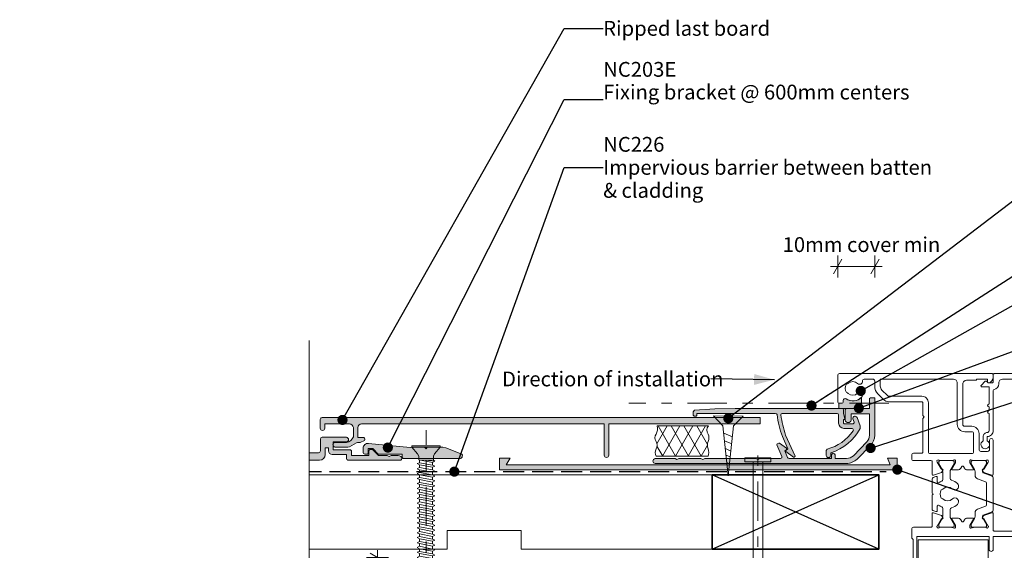
# Model space of a CAD drawing. Units: millimetres. Extents: x -217 to 203, y -139 to 139.
# Drawn here: x -217 to 49, y -4 to 139 of the extents above; entities that cross this region are included whole.
import ezdxf

# ---------------------------------------------------------------- set-up
doc = ezdxf.new("R2010")
doc.units = ezdxf.units.MM
doc.header["$MEASUREMENT"] = 0
for name, pattern in [('Double Dashed', [21.872221, 10.583333, -4.233333, 2.822222, -4.233333]), ('Hidden Line', [7.824444, 5.644444, -2.18]), ('Wipeout_Contour', [1000, 0, -1000])]:
    doc.linetypes.add(name, pattern=pattern)
for name, color, linetype, lineweight in [('0_Pen_No__1', 7, 'Continuous', 18), ('0_Pen_No__181', 7, 'Continuous', 5), ('0_Pen_No__182', 7, 'Continuous', 13), ('0_Pen_No__183', 7, 'Continuous', 18), ('0_Pen_No__185', 7, 'Continuous', 35), ('0_Pen_No__201', 1, 'Continuous', 25), ('0_Pen_No__86', 7, 'Continuous', 25)]:
    doc.layers.add(name, color=color, linetype=linetype, lineweight=lineweight)
for name, color, linetype, lineweight, true_color in [('0_Pen_No__193', 7, 'Continuous', 13, 0xb9b9b9), ('0_Pen_No__195', 7, 'Continuous', 13, 0x8b8b8b), ('0_Pen_No__197', 7, 'Continuous', 13, 0x5c5c5c), ('0_Pen_No__215', 7, 'Continuous', 25, 0x8b8b8b), ('0_Pen_No__235', 7, 'Continuous', 18, 0xffda06), ('New_0_Pen_No__195', 7, 'Continuous', 13, 0x8b8b8b)]:
    doc.layers.add(name, color=color, linetype=linetype, lineweight=lineweight, true_color=true_color)
doc.styles.add('GENERATED_STYLE_1', font='txt')
doc.styles.add('GENERATED_STYLE_2', font='txt')
doc.styles.add('GENERATED_STYLE_3', font='txt')
doc.dimstyles.new('GENERATED_STYLE__1', dxfattribs={"dimtxt": 4, "dimasz": 3.04, "dimexe": 0.18, "dimexo": 0.0625, "dimgap": 0, "dimtad": 1, "dimdec": 0, "dimzin": 0, "dimdsep": 46, "dimtxsty": 'GENERATED_STYLE_1', "dimblk": 'ARROWHEAD_2', "dimblk1": 'ARROWHEAD_2', "dimblk2": 'ARROWHEAD_2', "dimcen": 0.09, "dimse1": 1, "dimse2": 1, "dimclrd": 7, "dimclre": 7, "dimclrt": 7, "dimadec": 0, "dimazin": 0, "dimtfac": 1, "dimtdec": 4, "dimtmove": 0, "dimatfit": 3, "dimfxl": 0, "dimtolj": 1, "dimtzin": 0, "dimarcsym": 0})
doc.dimstyles.new('GENERATED_STYLE__2', dxfattribs={"dimtxt": 4, "dimasz": 3.04, "dimexe": 0.18, "dimexo": 0.0625, "dimgap": 0, "dimtad": 1, "dimtih": 1, "dimtoh": 1, "dimdec": 0, "dimzin": 0, "dimdsep": 46, "dimtxsty": 'GENERATED_STYLE_1', "dimblk": 'ARROWHEAD_2', "dimblk1": 'ARROWHEAD_2', "dimblk2": 'ARROWHEAD_2', "dimcen": 0.09, "dimse1": 1, "dimse2": 1, "dimclrd": 7, "dimclre": 7, "dimclrt": 7, "dimadec": 0, "dimazin": 0, "dimtfac": 1, "dimtdec": 4, "dimtmove": 2, "dimatfit": 3, "dimfxl": 0, "dimtolj": 1, "dimtzin": 0, "dimarcsym": 0})
doc.dimstyles.new('GENERATED_STYLE__3', dxfattribs={"dimtxt": 0.18, "dimasz": 5.472, "dimexe": 0.18, "dimexo": 0.0625, "dimgap": 0, "dimtad": 0, "dimtih": 1, "dimtoh": 1, "dimdec": 4, "dimzin": 0, "dimdsep": 46, "dimcen": 0.09, "dimadec": 0, "dimazin": 0, "dimtfac": 1, "dimtdec": 4, "dimtmove": 0, "dimatfit": 3, "dimldrblk": 'ARROWHEAD_11', "dimfxl": 0, "dimtolj": 1, "dimtzin": 0, "dimarcsym": 0})
doc.dimstyles.new('GENERATED_STYLE__4', dxfattribs={"dimtxt": 0.18, "dimasz": 5.472, "dimexe": 0.18, "dimexo": 0.0625, "dimgap": 0, "dimtad": 0, "dimtih": 1, "dimtoh": 1, "dimdec": 4, "dimzin": 0, "dimdsep": 46, "dimcen": 0.09, "dimadec": 0, "dimazin": 0, "dimtfac": 1, "dimtdec": 4, "dimtmove": 0, "dimatfit": 3, "dimldrblk": 'ARROWHEAD_5', "dimfxl": 0, "dimtolj": 1, "dimtzin": 0, "dimarcsym": 0})

# ---------------------------------------------------------------- blocks, each defined once
blk = doc.blocks.new('CSK[1]', base_point=(-111.02, -41.64))
at = {"layer": '0_Pen_No__181', "color": 7, "linetype": 'Double Dashed', "lineweight": 5}
blk.add_line((-107.21, -41.64), (-107.21, 27.94), dxfattribs=at)
at = {"layer": '0_Pen_No__195', "color": 252, "linetype": 'Continuous', "lineweight": 13, "true_color": 0x8b8b8b}
for p, q in [((-111.02, 23.38), (-111.02, 23.71)), ((-111.02, 23.71), (-103.4, 23.71)), ((-109.5, 21.6), (-111.02, 23.38)), ((-103.4, 23.38), (-110.94, 23.38)), ((-109.16, 20.95), (-109.5, 21.6)), ((-105.18, 20.95), (-104.93, 21.6)), ((-103.4, 23.38), (-104.93, 21.6)), ((-103.4, 23.71), (-103.4, 23.38)), ((-108.99, 19.17), (-109.58, 18.93)), ((-109.58, 18.93), (-108.99, 18.61)), ((-109.16, 19.98), (-109.16, 20.95)), ((-105.18, 19.9), (-109.16, 19.98)), ((-109.16, 19.98), (-105.44, 19.25)), ((-108.99, 19.17), (-108.99, 19.9)), ((-105.44, 18.53), (-108.99, 19.17)), ((-104.84, 19.58), (-107.38, 19.9)), ((-104.84, 19.58), (-105.44, 19.25)), ((-105.44, 19.25), (-105.44, 18.53)), ((-105.18, 20.95), (-105.18, 19.9)), ((-105.18, 19.9), (-104.84, 19.58)), ((-109.58, 17.56), (-108.99, 17.88)), ((-108.99, 17.23), (-109.58, 17.56)), ((-108.99, 16.5), (-109.58, 16.26)), ((-109.58, 16.26), (-108.99, 15.94)), ((-108.99, 18.61), (-105.44, 17.96)), ((-108.99, 17.88), (-108.99, 18.61)), ((-105.44, 17.23), (-108.99, 17.88)), ((-108.99, 17.23), (-105.44, 16.58)), ((-108.99, 16.5), (-108.99, 17.23)), ((-105.44, 15.86), (-108.99, 16.5)), ((-105.44, 18.53), (-104.84, 18.2)), ((-104.84, 18.2), (-105.44, 17.96)), ((-105.44, 17.96), (-105.44, 17.23)), ((-104.84, 16.91), (-105.44, 17.23)), ((-105.44, 16.58), (-104.84, 16.91)), ((-105.44, 15.86), (-105.44, 16.58)), ((-108.99, 15.21), (-109.58, 14.89)), ((-109.58, 14.89), (-108.99, 14.64)), ((-108.99, 13.83), (-109.58, 13.59)), ((-109.58, 13.59), (-108.99, 13.27)), ((-108.99, 15.94), (-105.44, 15.29)), ((-108.99, 15.21), (-108.99, 15.94)), ((-105.44, 14.56), (-108.99, 15.21)), ((-108.99, 14.64), (-105.44, 13.91)), ((-108.99, 13.83), (-108.99, 14.64)), ((-105.44, 13.19), (-108.99, 13.83)), ((-105.44, 15.86), (-104.84, 15.53)), ((-104.84, 15.53), (-105.44, 15.29)), ((-105.44, 14.56), (-105.44, 15.29)), ((-104.84, 14.24), (-105.44, 14.56)), ((-104.84, 14.24), (-105.44, 13.91)), ((-105.44, 13.91), (-105.44, 13.19)), ((-109.58, 12.22), (-108.99, 12.54)), ((-108.99, 11.97), (-109.58, 12.22)), ((-109.58, 10.92), (-108.99, 11.24)), ((-108.99, 10.6), (-109.58, 10.92)), ((-108.99, 13.27), (-105.44, 12.62)), ((-108.99, 12.54), (-108.99, 13.27)), ((-105.44, 11.89), (-108.99, 12.54)), ((-108.99, 11.97), (-105.44, 11.24)), ((-108.99, 11.24), (-108.99, 11.97)), ((-105.44, 10.52), (-108.99, 11.24)), ((-105.44, 13.19), (-104.84, 12.94)), ((-104.84, 12.94), (-105.44, 12.62)), ((-105.44, 11.89), (-105.44, 12.62)), ((-104.84, 11.57), (-105.44, 11.89)), ((-105.44, 11.24), (-104.84, 11.57)), ((-105.44, 10.52), (-105.44, 11.24)), ((-108.99, 9.87), (-109.58, 9.55)), ((-109.58, 9.55), (-108.99, 9.3)), ((-108.99, 8.57), (-109.58, 8.25)), ((-109.58, 8.25), (-108.99, 7.93)), ((-108.99, 10.6), (-105.44, 9.95)), ((-108.99, 9.87), (-108.99, 10.6)), ((-105.44, 9.22), (-108.99, 9.87)), ((-108.99, 9.3), (-105.44, 8.66)), ((-108.99, 9.3), (-108.99, 8.57)), ((-105.44, 7.85), (-108.99, 8.57)), ((-104.84, 10.27), (-105.44, 10.52)), ((-105.44, 9.95), (-104.84, 10.27)), ((-105.44, 9.22), (-105.44, 9.95)), ((-105.44, 9.22), (-104.84, 8.9)), ((-104.84, 8.9), (-105.44, 8.66)), ((-105.44, 7.85), (-105.44, 8.66)), ((-109.58, 6.96), (-108.99, 7.2)), ((-109.58, 6.96), (-108.99, 6.63)), ((-109.58, 5.58), (-108.99, 5.9)), ((-109.58, 5.58), (-108.99, 5.26)), ((-108.99, 7.93), (-105.44, 7.28)), ((-108.99, 7.2), (-108.99, 7.93)), ((-105.44, 6.55), (-108.99, 7.2)), ((-108.99, 6.63), (-105.44, 5.99)), ((-108.99, 5.9), (-108.99, 6.63)), ((-105.44, 5.26), (-108.99, 5.9)), ((-104.84, 7.6), (-105.44, 7.85)), ((-105.44, 7.28), (-104.84, 7.6)), ((-105.44, 6.55), (-105.44, 7.28)), ((-105.44, 6.55), (-104.84, 6.23)), ((-104.84, 6.23), (-105.44, 5.99)), ((-105.44, 5.99), (-105.44, 5.26)), ((-108.99, 4.53), (-109.58, 4.29)), ((-108.99, 3.96), (-109.58, 4.29)), ((-108.99, 3.23), (-109.58, 2.91)), ((-109.58, 2.91), (-108.99, 2.67)), ((-108.99, 5.26), (-105.44, 4.61)), ((-108.99, 5.26), (-108.99, 4.53)), ((-105.44, 3.88), (-108.99, 4.53)), ((-108.99, 3.96), (-105.44, 3.31)), ((-108.99, 3.23), (-108.99, 3.96)), ((-105.44, 2.59), (-108.99, 3.23)), ((-108.99, 2.67), (-105.44, 1.94)), ((-108.99, 1.86), (-108.99, 2.67)), ((-105.44, 5.26), (-104.84, 4.93)), ((-104.84, 4.93), (-105.44, 4.61)), ((-105.44, 4.61), (-105.44, 3.88)), ((-104.84, 3.56), (-105.44, 3.88)), ((-105.44, 3.31), (-104.84, 3.56)), ((-105.44, 2.59), (-105.44, 3.31)), ((-109.58, 1.62), (-108.99, 1.86)), ((-109.58, 1.62), (-108.99, 1.29)), ((-108.99, 0.56), (-109.58, 0.24)), ((-109.58, 0.24), (-108.99, 0)), ((-105.44, 1.21), (-108.99, 1.86)), ((-108.99, 1.29), (-105.44, 0.64)), ((-108.99, 1.29), (-108.99, 0.56)), ((-105.44, -0.08), (-108.99, 0.56)), ((-104.84, 2.26), (-105.44, 2.59)), ((-105.44, 1.94), (-104.84, 2.26)), ((-105.44, 1.21), (-105.44, 1.94)), ((-104.84, 0.97), (-105.44, 1.21)), ((-105.44, 0.64), (-104.84, 0.97)), ((-105.44, -0.08), (-105.44, 0.64)), ((-108.99, -0.73), (-109.58, -1.05)), ((-109.58, -1.05), (-108.99, -1.38)), ((-108.99, -2.11), (-109.58, -2.43)), ((-109.58, -2.43), (-108.99, -2.67)), ((-108.99, 0), (-105.44, -0.73)), ((-108.99, -0.73), (-108.99, 0)), ((-105.44, -1.46), (-108.99, -0.73)), ((-108.99, -1.38), (-105.44, -2.03)), ((-108.99, -1.38), (-108.99, -2.11)), ((-105.44, -2.75), (-108.99, -2.11)), ((-104.84, -0.41), (-105.44, -0.08)), ((-104.84, -0.41), (-105.44, -0.73)), ((-105.44, -0.73), (-105.44, -1.46)), ((-105.44, -1.46), (-104.84, -1.7)), ((-104.84, -1.7), (-105.44, -2.03)), ((-105.44, -2.75), (-105.44, -2.03)), ((-109.58, -3.72), (-108.99, -3.4)), ((-108.99, -4.05), (-109.58, -3.72)), ((-108.99, -4.78), (-109.58, -5.02)), ((-109.58, -5.02), (-108.99, -5.34)), ((-108.99, -2.67), (-105.44, -3.32)), ((-108.99, -3.4), (-108.99, -2.67)), ((-105.44, -4.13), (-108.99, -3.4)), ((-108.99, -4.05), (-105.44, -4.7)), ((-108.99, -4.05), (-108.99, -4.78)), ((-105.44, -5.42), (-108.99, -4.78)), ((-105.44, -2.75), (-104.84, -3.08)), ((-104.84, -3.08), (-105.44, -3.32)), ((-105.44, -4.13), (-105.44, -3.32)), ((-105.44, -4.13), (-104.84, -4.37)), ((-104.84, -4.37), (-105.44, -4.7)), ((-105.44, -5.42), (-105.44, -4.7)), ((-108.99, -6.07), (-109.58, -6.39)), ((-108.99, -6.72), (-109.58, -6.39)), ((-108.99, -7.45), (-109.58, -7.69)), ((-109.58, -7.69), (-108.99, -8.01)), ((-108.99, -5.34), (-105.44, -5.99)), ((-108.99, -5.34), (-108.99, -6.07)), ((-105.44, -6.72), (-108.99, -6.07)), ((-108.99, -6.72), (-105.44, -7.37)), ((-108.99, -7.45), (-108.99, -6.72)), ((-105.44, -8.09), (-108.99, -7.45)), ((-104.84, -5.75), (-105.44, -5.42)), ((-105.44, -5.99), (-104.84, -5.75)), ((-105.44, -6.72), (-105.44, -5.99)), ((-104.84, -7.04), (-105.44, -6.72)), ((-105.44, -7.37), (-104.84, -7.04)), ((-105.44, -8.09), (-105.44, -7.37)), ((-108.99, -8.74), (-109.58, -9.06)), ((-109.58, -9.06), (-108.99, -9.31)), ((-109.58, -10.36), (-108.99, -10.12)), ((-108.99, -10.68), (-109.58, -10.36)), ((-108.99, -8.01), (-105.44, -8.66)), ((-108.99, -8.01), (-108.99, -8.74)), ((-105.44, -9.39), (-108.99, -8.74)), ((-108.99, -9.31), (-105.44, -10.04)), ((-108.99, -10.12), (-108.99, -9.31)), ((-105.44, -10.76), (-108.99, -10.12)), ((-104.84, -8.42), (-105.44, -8.09)), ((-105.44, -8.66), (-104.84, -8.42)), ((-105.44, -9.39), (-105.44, -8.66)), ((-105.44, -9.39), (-104.84, -9.71)), ((-104.84, -9.71), (-105.44, -10.04)), ((-105.44, -10.76), (-105.44, -10.04)), ((-109.58, -11.74), (-108.99, -11.41)), ((-108.99, -11.98), (-109.58, -11.74)), ((-108.99, -12.71), (-109.58, -13.03)), ((-109.58, -13.03), (-108.99, -13.35)), ((-108.99, -10.68), (-105.44, -11.33)), ((-108.99, -11.41), (-108.99, -10.68)), ((-105.44, -12.06), (-108.99, -11.41)), ((-108.99, -11.98), (-105.44, -12.71)), ((-108.99, -12.71), (-108.99, -11.98)), ((-105.44, -13.43), (-108.99, -12.71)), ((-104.84, -11.01), (-105.44, -10.76)), ((-105.44, -11.33), (-104.84, -11.01)), ((-105.44, -12.06), (-105.44, -11.33)), ((-105.44, -12.06), (-104.84, -12.38)), ((-104.84, -12.38), (-105.44, -12.71)), ((-105.44, -12.71), (-105.44, -13.43)), ((-109.58, -14.41), (-108.99, -14.08)), ((-108.99, -14.65), (-109.58, -14.41)), ((-108.99, -15.38), (-109.58, -15.7)), ((-109.58, -15.7), (-108.99, -16.02)), ((-108.99, -13.35), (-105.44, -14)), ((-108.99, -13.35), (-108.99, -14.08)), ((-105.44, -14.73), (-108.99, -14.08)), ((-108.99, -14.65), (-105.44, -15.3)), ((-108.99, -15.38), (-108.99, -14.65)), ((-105.44, -16.1), (-108.99, -15.38)), ((-104.84, -13.68), (-105.44, -13.43)), ((-105.44, -14), (-104.84, -13.68)), ((-105.44, -14.73), (-105.44, -14)), ((-104.84, -15.05), (-105.44, -14.73)), ((-105.44, -15.3), (-104.84, -15.05)), ((-105.44, -15.3), (-105.44, -16.1)), ((-108.99, -16.75), (-109.58, -16.99)), ((-109.58, -16.99), (-108.99, -17.32)), ((-108.99, -18.05), (-109.58, -18.37)), ((-109.58, -18.37), (-108.99, -18.69)), ((-108.99, -16.02), (-105.44, -16.67)), ((-108.99, -16.75), (-108.99, -16.02)), ((-105.44, -17.4), (-108.99, -16.75)), ((-108.99, -17.32), (-105.44, -17.97)), ((-108.99, -18.05), (-108.99, -17.32)), ((-105.44, -18.69), (-108.99, -18.05)), ((-105.44, -16.1), (-104.84, -16.35)), ((-105.44, -16.67), (-104.84, -16.35)), ((-105.44, -17.4), (-105.44, -16.67)), ((-104.84, -17.72), (-105.44, -17.4)), ((-105.44, -17.97), (-104.84, -17.72)), ((-105.44, -17.97), (-105.44, -18.69)), ((-109.58, -19.66), (-108.99, -19.42)), ((-108.99, -19.99), (-109.58, -19.66)), ((-108.99, -20.72), (-109.58, -21.04)), ((-109.58, -21.04), (-108.99, -21.28)), ((-108.99, -18.69), (-105.44, -19.34)), ((-108.99, -18.69), (-108.99, -19.42)), ((-105.44, -20.07), (-108.99, -19.42)), ((-108.99, -19.99), (-105.44, -20.64)), ((-108.99, -20.72), (-108.99, -19.99)), ((-105.44, -21.36), (-108.99, -20.72)), ((-105.44, -18.69), (-104.84, -19.02)), ((-105.44, -19.34), (-104.84, -19.02)), ((-105.44, -20.07), (-105.44, -19.34)), ((-104.84, -20.39), (-105.44, -20.07)), ((-105.44, -20.64), (-104.84, -20.39)), ((-105.44, -21.36), (-105.44, -20.64)), ((-108.99, -22.01), (-109.58, -22.33)), ((-109.58, -22.33), (-108.99, -22.66)), ((-109.58, -23.71), (-108.99, -23.39)), ((-108.99, -23.95), (-109.58, -23.71)), ((-108.99, -21.28), (-105.44, -22.01)), ((-108.99, -22.01), (-108.99, -21.28)), ((-105.44, -22.74), (-108.99, -22.01)), ((-108.99, -22.66), (-105.44, -23.31)), ((-108.99, -23.39), (-108.99, -22.66)), ((-105.44, -24.03), (-108.99, -23.39)), ((-104.84, -21.69), (-105.44, -21.36)), ((-105.44, -22.01), (-104.84, -21.69)), ((-105.44, -22.01), (-105.44, -22.74)), ((-105.44, -22.74), (-104.84, -22.98)), ((-104.84, -22.98), (-105.44, -23.31)), ((-105.44, -23.31), (-105.44, -24.03)), ((-109.58, -25.01), (-108.99, -24.68)), ((-108.99, -25.33), (-109.58, -25.01)), ((-108.99, -26.06), (-109.58, -26.38)), ((-109.58, -26.38), (-108.99, -26.62)), ((-108.99, -23.95), (-105.44, -24.68)), ((-108.99, -24.68), (-108.99, -23.95)), ((-105.44, -25.41), (-108.99, -24.68)), ((-108.99, -25.33), (-105.44, -25.98)), ((-108.99, -26.06), (-108.99, -25.33)), ((-105.44, -26.7), (-108.99, -26.06)), ((-104.84, -24.36), (-105.44, -24.03)), ((-105.44, -24.68), (-104.84, -24.36)), ((-105.44, -24.68), (-105.44, -25.41)), ((-105.44, -25.41), (-104.84, -25.65)), ((-104.84, -25.65), (-105.44, -25.98)), ((-105.44, -25.98), (-105.44, -26.7)), ((-108.99, -27.35), (-109.58, -27.68)), ((-109.58, -27.68), (-108.99, -27.92)), ((-109.58, -28.97), (-108.99, -28.65)), ((-108.99, -29.29), (-109.58, -28.97)), ((-108.99, -26.62), (-105.44, -27.27)), ((-108.99, -27.35), (-108.99, -26.62)), ((-105.44, -28.08), (-108.99, -27.35)), ((-108.99, -27.92), (-105.44, -28.65)), ((-108.99, -28.65), (-108.99, -27.92)), ((-105.44, -29.37), (-108.99, -28.65)), ((-104.84, -27.03), (-105.44, -26.7)), ((-105.44, -27.27), (-104.84, -27.03)), ((-105.44, -28.08), (-105.44, -27.27)), ((-104.84, -28.32), (-105.44, -28)), ((-105.44, -28.65), (-104.84, -28.32)), ((-105.44, -29.37), (-105.44, -28.65)), ((-108.99, -30.02), (-109.58, -30.35)), ((-109.58, -30.35), (-108.99, -30.59)), ((-108.99, -31.32), (-109.58, -31.64)), ((-109.58, -31.64), (-108.99, -31.96)), ((-108.99, -29.29), (-105.44, -29.94)), ((-108.99, -30.02), (-108.99, -29.29)), ((-105.44, -30.67), (-108.99, -30.02)), ((-108.99, -31.32), (-108.99, -30.59)), ((-108.99, -30.59), (-105.44, -31.24)), ((-105.44, -32.04), (-108.99, -31.32)), ((-104.84, -29.62), (-105.44, -29.37)), ((-105.44, -29.94), (-104.84, -29.62)), ((-105.44, -30.67), (-105.44, -29.94)), ((-104.84, -30.99), (-105.44, -30.67)), ((-104.84, -30.99), (-105.44, -31.24)), ((-105.44, -31.24), (-105.44, -32.04)), ((-109.58, -32.93), (-108.99, -32.61)), ((-108.99, -33.26), (-109.58, -32.93)), ((-108.74, -33.99), (-109.16, -34.31)), ((-109.16, -34.31), (-108.48, -34.63)), ((-108.99, -31.96), (-105.44, -32.61)), ((-108.99, -32.61), (-108.99, -31.96)), ((-105.44, -33.34), (-108.99, -32.61)), ((-108.74, -33.99), (-108.99, -33.18)), ((-108.99, -33.26), (-105.61, -33.91)), ((-105.86, -34.55), (-108.74, -33.99)), ((-105.61, -33.82), (-105.86, -34.55)), ((-105.52, -34.88), (-105.86, -34.55)), ((-105.61, -33.91), (-104.84, -33.58)), ((-104.84, -32.29), (-105.44, -32.04)), ((-105.44, -32.61), (-104.84, -32.29)), ((-105.44, -33.34), (-105.44, -32.61)), ((-104.84, -33.58), (-105.44, -33.34)), ((-108.48, -34.63), (-106.2, -35.12)), ((-107.21, -35.92), (-108.23, -34.71)), ((-106.37, -35.04), (-107.21, -35.92)), ((-106.2, -35.12), (-105.52, -34.88))]:
    blk.add_line(p, q, dxfattribs=at)
blk = doc.blocks.new('Nail[2]', base_point=(-14.11, -40.23))
at = {"layer": '0_Pen_No__181', "color": 7, "linetype": 'Double Dashed', "lineweight": 5}
blk.add_line((-17.62, -40.23), (-17.62, 23.03), dxfattribs=at)
at = {"layer": '0_Pen_No__195', "color": 252, "linetype": 'Continuous', "lineweight": 13, "true_color": 0x8b8b8b}
for p, q in [((-21.14, 20.5), (-21.14, 19.38)), ((-14.11, 20.5), (-21.14, 20.5)), ((-21.14, 19.38), (-14.11, 19.38)), ((-18.85, -33.68), (-18.85, 19.38)), ((-16.22, 19.38), (-16.22, -33.68)), ((-14.11, 19.38), (-14.11, 20.5)), ((-17.62, -37.58), (-18.85, -33.68)), ((-16.22, -33.68), (-17.62, -37.58))]:
    blk.add_line(p, q, dxfattribs=at)
blk = doc.blocks.new('*D3')
at = {"layer": '0_Pen_No__181', "color": 7, "linetype": 'Continuous', "lineweight": 5}
for p, q in [((-120.33, -6.4), (-120.33, -4.44)), ((-117.33, -6.4), (-123.33, -6.4)), ((-120.33, -36.4), (-120.33, -6.4)), ((-117.33, -36.4), (-123.33, -36.4)), ((-120.33, -38.35), (-120.33, -36.4))]:
    blk.add_line(p, q, dxfattribs=at)
at = {"layer": '0_Pen_No__183', "color": 7, "linetype": 'Continuous', "lineweight": 18}
for p, q in [((-118.33, -7.55), (-122.33, -5.24)), ((-122.33, -35.24), (-118.33, -37.55))]:
    blk.add_line(p, q, dxfattribs=at)
at = {"color": 254, "linetype": 'Wipeout_Contour', "lineweight": 0, "ltscale": 500.929969}
blk.add_wipeout([(-120.34, -29.66), (-120.34, -13.14), (-125.92, -13.14), (-125.92, -29.66)], dxfattribs=at)
at = {"layer": '0_Pen_No__86', "color": 7, "lineweight": 25, "insert": (-121.13, -28.87), "char_height": 4, "attachment_point": 7, "rotation": 90, "style": 'GENERATED_STYLE_1'}
blk.add_mtext('\\A1;{\\pql;\\fArial|b0|i0|c0|p34;30min}', dxfattribs=at)
blk = doc.blocks.new('ARROWHEAD_2')
at = {"color": 0, "linetype": 'Continuous', "lineweight": 0}
for p, q in [((0, 0), (-1, 0)), ((-0.378, -0.655), (0.378, 0.655))]:
    blk.add_line(p, q, dxfattribs=at)
blk = doc.blocks.new('*D5')
at = {"layer": '0_Pen_No__181', "color": 7, "linetype": 'Continuous', "lineweight": 5}
for p, q in [((3.96, 69.16), (3.96, 75.16)), ((14.04, 69.16), (14.04, 75.16)), ((2.01, 72.16), (3.96, 72.16)), ((3.96, 72.16), (14.04, 72.16)), ((14.04, 72.16), (16, 72.16))]:
    blk.add_line(p, q, dxfattribs=at)
at = {"layer": '0_Pen_No__183', "color": 7, "linetype": 'Continuous', "lineweight": 18}
for p, q in [((5.12, 74.16), (2.81, 70.16)), ((12.89, 70.16), (15.2, 74.16))]:
    blk.add_line(p, q, dxfattribs=at)
at = {"color": 254, "linetype": 'Wipeout_Contour', "lineweight": 0, "ltscale": 325.417349}
blk.add_wipeout([(-11.75, 75.19), (30.51, 75.19), (30.51, 80.91), (-11.75, 80.91)], dxfattribs=at)
at = {"layer": '0_Pen_No__86', "color": 7, "lineweight": 25, "insert": (-10.89, 76.05), "char_height": 4, "attachment_point": 7, "style": 'GENERATED_STYLE_1'}
blk.add_mtext('\\A1;{\\pql;\\fArial|b0|i0|c0|p34;10mm cover min}', dxfattribs=at)
blk = doc.blocks.new('ARROWHEAD_11')
at = {"color": 0, "linetype": 'Continuous', "lineweight": 0}
blk.add_line((0, 0), (-1, 0), dxfattribs=at)
at = {"color": 0, "linetype": 'Continuous', "lineweight": 0, "const_width": 0.25, "flags": 128}
blk.add_lwpolyline([(-0.125, 0, 1), (0.125, 0, 1)], format="xyb", close=True, dxfattribs=at)
blk = doc.blocks.new('16mm CSK[3]', base_point=(-29.57, 31.78))
at = {"layer": '0_Pen_No__197', "color": 251, "linetype": 'Continuous', "lineweight": 13, "true_color": 0x5c5c5c}
for p, q in [((-29.57, 31.78), (-27.01, 29.15)), ((-21.57, 31.77), (-29.57, 31.78)), ((-26.57, 30.92), (-26.57, 31.78)), ((-24.57, 30.92), (-26.57, 30.92)), ((-24.57, 31.77), (-24.57, 30.92)), ((-24.15, 29.15), (-21.57, 31.77)), ((-27.01, 29.15), (-25.57, 15.64)), ((-26.8, 27.14), (-24.45, 26.11)), ((-25.57, 15.64), (-24.15, 29.15)), ((-26.59, 25.11), (-24.66, 24.25)), ((-26.37, 22.97), (-24.87, 22.29)), ((-26.19, 21.24), (-25.04, 20.73)), ((-25.98, 19.2), (-25.24, 18.87))]:
    blk.add_line(p, q, dxfattribs=at)
blk = doc.blocks.new('ARROWHEAD_5')
at = {"linetype": 'Continuous', "lineweight": 0}
blk.add_hatch(color=0, dxfattribs=at).paths.add_polyline_path([(-1, 0.2679), (0, 0), (-1, -0.2679)])
at = {"color": 0, "linetype": 'Continuous', "lineweight": 0}
blk.add_line((0, 0), (-1, 0), dxfattribs=at)

msp = doc.modelspace()

# ---------------------------------------------------------------- hatches: boundary and pattern name
at = {"layer": '0_Pen_No__181', "linetype": 'Continuous', "lineweight": 5}
h = msp.add_hatch(dxfattribs=at)
h.set_pattern_fill('Batt_Insulation', style=0, pattern_type=2)
h.set_pattern_definition([(60, (0, 0), (-2.59808, 1.5), []), (120, (0, 0), (2.59808, 1.5), [])])
h.paths.add_polyline_path([(-44.83, 29.1, -0.217344), (-45.09, 26.9, 0.306481), (-45.09, 24.92, -0.254306), (-45.09, 22.88, 0.255106), (-45.09, 20.93), (-31.03, 20.93, 0.190698), (-31.03, 22.93, -0.203201), (-31.03, 24.92, 0.20751), (-31.03, 26.9, -0.395767), (-30.9, 29.1)])
at = {"layer": '0_Pen_No__193', "linetype": 'Continuous', "lineweight": 13, "true_color": 0xb9b9b9}
for points in [[(-45.31, 18.94, -0.90495), (-45.31, 20.29), (-39.97, 20.29), (-39.47, 20.04), (-38.96, 20.29), (-32.95, 20.29), (-32.44, 20.04), (-31.93, 20.29), (-18.13, 20.29), (-17.62, 20.04), (-17.11, 20.29), (-11.44, 20.29, 0.388754), (-11.1, 20.89), (-12.46, 24.02), (-12.37, 24.27), (-11.95, 24.44), (-11.78, 24.44), (-9.85, 23.08), (-9.83, 22.66), (-10.34, 22.41), (-9.58, 20.55, 0.247537), (-9.15, 20.29), (2.28, 20.29), (2.28, 21.31, -0.805812), (3.29, 21.31), (3.29, 20.29), (6.34, 20.29, 0.1782), (8.2, 21.06), (11.84, 24.78, 0.149401), (12.6, 26.56), (12.6, 32.32), (7.61, 32.32), (7.61, 30.62, -0.782776), (6, 30.62), (6, 33.5), (6.25, 33.76), (12.44, 33.76), (12.6, 33.93), (12.6, 36.47), (12.86, 36.72), (13.87, 36.72), (14.04, 36.55), (14.04, 26.56, -0.149822), (12.86, 23.77), (9.22, 20.12, -0.153417), (6.34, 18.94)], [(-34.05, 32.49), (-34.05, 31.89), (-34.22, 31.72), (-34.77, 31.72), (-35.06, 32.02), (-35.06, 32.91), (-34.72, 33.33), (-29.22, 33.67), (-23.72, 33.84), (5.15, 33.84, -0.324457), (5.58, 33.42), (5.58, 32.49), (5.92, 31.05), (5.75, 30.79), (5.58, 30.79), (5.58, 29.86), (5.75, 29.69), (8.12, 29.69, 0.431168), (8.38, 30.09), (8.03, 31.05, -0.820968), (9.22, 31.39), (10.06, 29.08), (10.07, 28.39, -0.183224), (2.11, 21.82), (2.11, 21.14, -0.924869), (0.84, 21.14), (0.84, 22.5), (1.09, 22.83, 0.181348), (8.12, 27.74, 0.577767), (7.86, 28.42), (5.66, 28.42, -0.402734), (4.22, 29.86), (4.22, 32.06, 0.302776), (3.8, 32.49), (-11.02, 32.49, 0.391853), (-11.36, 32.06, 0.056338), (-10.09, 26.64), (-7.55, 20.97, -0.445297), (-7.97, 20.63), (-10, 22.16), (-10.09, 22.41), (-9.49, 22.92), (-10.93, 26.22, -0.068497), (-12.37, 32.15, 0.270849), (-12.88, 32.49)], [(-114.04, 19.85, 0.55905), (-114.04, 20.83, 0.106479), (-114.72, 21.12), (-116.66, 21.12), (-117.17, 20.86), (-117.68, 21.12), (-120.05, 21.12), (-121.66, 22.73), (-122.42, 22.73), (-122.67, 22.47), (-122.67, 21.12), (-127.33, 21.12), (-127.33, 22.13, 0.455923), (-127.84, 22.64), (-132.33, 22.64), (-132.33, 24.76), (-128.69, 24.76, 0.870051), (-128.69, 26.03), (-135.29, 26.03, 0.365362), (-135.71, 25.52), (-135.71, 22.39, -0.358747), (-136.22, 21.88), (-155.27, 21.88, -0.40415), (-155.78, 22.39), (-155.78, 30.18, 0.423108), (-156.29, 30.69), (-181.84, 30.69), (-181.84, 28.65), (-157.73, 28.65), (-157.73, 20.36, 0.371169), (-157.22, 19.85), (-135.97, 19.85, 0.407866), (-134.44, 21.37), (-134.44, 23.15), (-133.52, 23.15), (-133.52, 22.39, 0.403041), (-132.58, 21.37), (-128.69, 21.37), (-128.69, 20.36, 0.396956), (-128.18, 19.85)], [(-131.82, 24.66), (-128.69, 24.66, 0.282835), (-126.83, 26.18), (-126.83, 28.64, 0.350088), (-127.85, 29.65), (-134.53, 29.65), (-134.53, 28.47, -0.934129), (-135.8, 28.47), (-135.8, 30.84, -0.340719), (-135.3, 31.35), (-16.94, 31.35), (-16.94, 29.65), (-57.83, 29.65), (-57.83, 21.19, -0.953513), (-59.1, 21.19), (-59.1, 29.65), (-124.63, 29.65, 0.35728), (-125.64, 28.64), (-125.64, 25.93), (-124.04, 25.93, -0.618021), (-123.87, 25.17), (-124.97, 24.66), (-125.73, 24.66), (-125.98, 24.57), (-127.85, 23.47), (-128.35, 23.39), (-131.82, 23.39, -0.838442)], [(-122.71, 24.39, 0.432381), (-124.23, 23.04), (-124.23, 22.02, 0.33443), (-123.72, 21.52), (-123.05, 21.52), (-122.88, 21.69), (-122.88, 23.04), (-121.61, 23.04), (-120.17, 21.52), (-113.65, 21.52), (-113.65, 20.58), (-113.39, 20.33), (-97.92, 20.33, 0.554677), (-97.56, 21.52), (-101.88, 23.21), (-102.64, 23.38), (-106.88, 23.38), (-107.21, 22.96), (-107.64, 23.38), (-111.45, 23.29)]]:
    msp.add_hatch(color=9, dxfattribs=at).paths.add_polyline_path(points)
at = {"layer": '0_Pen_No__197', "linetype": 'Continuous', "lineweight": 13, "true_color": 0x5c5c5c}
msp.add_hatch(color=251, dxfattribs=at).paths.add_polyline_path([(4.25, 33.84), (10.4, 33.84), (10.4, 36.82, -0.350009), (6.24, 36.42, 0.595267), (5.46, 36), (5.46, 35.72, -0.414214), (4.96, 35.22), (4.46, 35.22, -0.111193), (4.25, 35.27)])
at = {"layer": '0_Pen_No__235', "linetype": 'Continuous', "lineweight": 18, "true_color": 0xffda06}
msp.add_hatch(color=40, dxfattribs=at).paths.add_polyline_path([(-87.41, 20.42), (-84.47, 20.42), (-85.55, 18.57), (18.17, 18.57), (17.39, 20.42), (20.07, 20.42), (20.07, 17.24), (-87.41, 17.24)])

# ---------------------------------------------------------------- linework, layer by layer
at = {"layer": '0_Pen_No__1', "color": 7, "linetype": 'Continuous', "lineweight": 18, "flags": 128}
for points in [[(-45.31, 18.94, -0.90495), (-45.31, 20.29), (-39.97, 20.29), (-39.47, 20.04), (-38.96, 20.29), (-32.95, 20.29), (-32.44, 20.04), (-31.93, 20.29), (-18.13, 20.29), (-17.62, 20.04), (-17.11, 20.29), (-11.44, 20.29, 0.388754), (-11.1, 20.89), (-12.46, 24.02), (-12.37, 24.27), (-11.95, 24.44), (-11.78, 24.44), (-9.85, 23.08), (-9.83, 22.66), (-10.34, 22.41), (-9.58, 20.55, 0.247537), (-9.15, 20.29), (2.28, 20.29), (2.28, 21.31, -0.805812), (3.29, 21.31), (3.29, 20.29), (6.34, 20.29, 0.1782), (8.2, 21.06), (11.84, 24.78, 0.149401), (12.6, 26.56), (12.6, 32.32), (7.61, 32.32), (7.61, 30.62, -0.782776), (6, 30.62), (6, 33.5), (6.25, 33.76), (12.44, 33.76), (12.6, 33.93), (12.6, 36.47), (12.86, 36.72), (13.87, 36.72), (14.04, 36.55), (14.04, 26.56, -0.149822), (12.86, 23.77), (9.22, 20.12, -0.153417), (6.34, 18.94)], [(-34.05, 32.49), (-34.05, 31.89), (-34.22, 31.72), (-34.77, 31.72), (-35.06, 32.02), (-35.06, 32.91), (-34.72, 33.33), (-29.22, 33.67), (-23.72, 33.84), (5.15, 33.84, -0.324457), (5.58, 33.42), (5.58, 32.49), (5.92, 31.05), (5.75, 30.79), (5.58, 30.79), (5.58, 29.86), (5.75, 29.69), (8.12, 29.69, 0.431168), (8.38, 30.09), (8.03, 31.05, -0.820968), (9.22, 31.39), (10.06, 29.08), (10.07, 28.39, -0.183224), (2.11, 21.82), (2.11, 21.14, -0.924869), (0.84, 21.14), (0.84, 22.5), (1.09, 22.83, 0.181348), (8.12, 27.74, 0.577767), (7.86, 28.42), (5.66, 28.42, -0.402734), (4.22, 29.86), (4.22, 32.06, 0.302776), (3.8, 32.49), (-11.02, 32.49, 0.391853), (-11.36, 32.06, 0.056338), (-10.09, 26.64), (-7.55, 20.97, -0.445297), (-7.97, 20.63), (-10, 22.16), (-10.09, 22.41), (-9.49, 22.92), (-10.93, 26.22, -0.068497), (-12.37, 32.15, 0.270849), (-12.88, 32.49)], [(-114.04, 19.85, 0.55905), (-114.04, 20.83, 0.106479), (-114.72, 21.12), (-116.66, 21.12), (-117.17, 20.86), (-117.68, 21.12), (-120.05, 21.12), (-121.66, 22.73), (-122.42, 22.73), (-122.67, 22.47), (-122.67, 21.12), (-127.33, 21.12), (-127.33, 22.13, 0.455923), (-127.84, 22.64), (-132.33, 22.64), (-132.33, 24.76), (-128.69, 24.76, 0.870051), (-128.69, 26.03), (-135.29, 26.03, 0.365362), (-135.71, 25.52), (-135.71, 22.39, -0.358747), (-136.22, 21.88), (-155.27, 21.88, -0.40415), (-155.78, 22.39), (-155.78, 30.18, 0.423108), (-156.29, 30.69), (-181.84, 30.69), (-181.84, 28.65), (-157.73, 28.65), (-157.73, 20.36, 0.371169), (-157.22, 19.85), (-135.97, 19.85, 0.407866), (-134.44, 21.37), (-134.44, 23.15), (-133.52, 23.15), (-133.52, 22.39, 0.403041), (-132.58, 21.37), (-128.69, 21.37), (-128.69, 20.36, 0.396956), (-128.18, 19.85)], [(-131.82, 24.66), (-128.69, 24.66, 0.282835), (-126.83, 26.18), (-126.83, 28.64, 0.350088), (-127.85, 29.65), (-134.53, 29.65), (-134.53, 28.47, -0.934129), (-135.8, 28.47), (-135.8, 30.84, -0.340719), (-135.3, 31.35), (-16.94, 31.35), (-16.94, 29.65), (-57.83, 29.65), (-57.83, 21.19, -0.953513), (-59.1, 21.19), (-59.1, 29.65), (-124.63, 29.65, 0.35728), (-125.64, 28.64), (-125.64, 25.93), (-124.04, 25.93, -0.618021), (-123.87, 25.17), (-124.97, 24.66), (-125.73, 24.66), (-125.98, 24.57), (-127.85, 23.47), (-128.35, 23.39), (-131.82, 23.39, -0.838442)], [(-122.71, 24.39, 0.432381), (-124.23, 23.04), (-124.23, 22.02, 0.33443), (-123.72, 21.52), (-123.05, 21.52), (-122.88, 21.69), (-122.88, 23.04), (-121.61, 23.04), (-120.17, 21.52), (-113.65, 21.52), (-113.65, 20.58), (-113.39, 20.33), (-97.92, 20.33, 0.554677), (-97.56, 21.52), (-101.88, 23.21), (-102.64, 23.38), (-106.88, 23.38), (-107.21, 22.96), (-107.64, 23.38), (-111.45, 23.29)]]:
    msp.add_lwpolyline(points, format="xyb", close=True, dxfattribs=at)
at = {"layer": '0_Pen_No__182', "color": 7, "linetype": 'Continuous', "lineweight": 13, "flags": 128}
for points in [[(4.25, 33.84), (10.4, 33.84), (10.4, 36.82, -0.350009), (6.24, 36.42, 0.595267), (5.46, 36), (5.46, 35.72, -0.414214), (4.96, 35.22), (4.46, 35.22, -0.111193), (4.25, 35.27)], [(-44.83, 29.1, -0.217344), (-45.09, 26.9, 0.306481), (-45.09, 24.92, -0.254306), (-45.09, 22.88, 0.255106), (-45.09, 20.93), (-31.03, 20.93, 0.190698), (-31.03, 22.93, -0.203201), (-31.03, 24.92, 0.20751), (-31.03, 26.9, -0.395767), (-30.9, 29.1)]]:
    msp.add_lwpolyline(points, format="xyb", close=True, dxfattribs=at)
at = {"layer": '0_Pen_No__185', "color": 7, "linetype": 'Continuous', "lineweight": 35}
msp.add_lwpolyline([(-29.91, -4.14), (15.09, -4.14), (15.09, 15.86), (-29.91, 15.86)], close=True, dxfattribs=at)
at = {"layer": '0_Pen_No__195', "color": 252, "linetype": 'Double Dashed', "lineweight": 13, "true_color": 0x8b8b8b}
msp.add_line((17.77, 35.22), (-52.46, 35.22), dxfattribs=at)
at = {"layer": '0_Pen_No__195', "color": 252, "linetype": 'Continuous', "lineweight": 13, "true_color": 0x8b8b8b}
msp.add_lwpolyline([(-164.36, 15.86), (-131.54, 15.86), (-29.91, 15.86), (-29.91, -4.14), (-81.54, -4.14), (-81.54, 0.86), (-101.54, 0.86), (-101.54, -4.14), (-164.36, -4.14)], dxfattribs=at)
at = {"layer": '0_Pen_No__197', "color": 251, "linetype": 'Continuous', "lineweight": 13, "true_color": 0x5c5c5c}
msp.add_lwpolyline([(44.59, -1.67), (44.59, -116.4), (25.67, -116.4), (25.67, -108.04), (30.67, -108.04), (30.67, -97.4), (25.67, -96.4), (25.67, -1.67)], close=True, dxfattribs=at)
at = {"layer": '0_Pen_No__201', "color": 1, "linetype": 'Hidden Line', "lineweight": 25}
msp.add_lwpolyline([(-180.24, 16.76), (17.1, 16.76)], dxfattribs=at)
at = {"layer": '0_Pen_No__215', "color": 252, "linetype": 'Continuous', "lineweight": 25, "true_color": 0x8b8b8b}
for p, q in [((-29.91, -4.14), (15.09, 15.86)), ((15.09, -4.14), (-29.91, 15.86))]:
    msp.add_line(p, q, dxfattribs=at)
at = {"layer": '0_Pen_No__235', "color": 40, "linetype": 'Continuous', "lineweight": 18, "true_color": 0xffda06, "flags": 128}
msp.add_lwpolyline([(-87.41, 20.42), (-84.47, 20.42), (-85.55, 18.57), (18.17, 18.57), (17.39, 20.42), (20.07, 20.42), (20.07, 17.24), (-87.41, 17.24)], close=True, dxfattribs=at)
at = {"layer": 'New_0_Pen_No__195', "color": 252, "linetype": 'Continuous', "lineweight": 13, "true_color": 0x8b8b8b, "flags": 128}
for points in [[(3.96, 42.72, -0.414214), (4.46, 43.22), (45.71, 43.22, -0.414214), (45.96, 42.97), (45.96, 42.2, -0.356394), (44.76, 40.73, -0.474498), (44.46, 40.97), (44.46, 41.72), (41.46, 41.72), (41.46, 41.62, -0.414214), (41.26, 41.42), (38.76, 41.42, 0.414214), (37.76, 40.42), (37.76, 29.52, 0.414214), (38.26, 29.02), (40.16, 29.02, -0.414214), (42.16, 27.02), (42.16, 22.72, 0.414214), (42.66, 22.22), (44.46, 22.22, 0.414214), (44.96, 22.72), (44.96, 25.22, -1), (45.96, 25.22), (45.96, 16.08, -0.520567), (45.56, 15.8), (43.45, 16.57, -0.176327), (43.29, 16.7), (43.03, 17.14, -0.57735), (43.21, 17.44), (43.38, 17.44, 0.267949), (43.55, 17.54), (44.58, 19.33, 0.065543), (44.61, 19.4), (44.65, 19.55, 0.789679), (44.14, 19.83, -0.213422), (43.92, 19.73), (40.69, 19.73, -0.063254), (40.64, 19.73), (39.91, 19.92, 0.490314), (39.66, 19.73), (39.66, 19.2, 0.137872), (39.71, 19.05), (40.63, 17.53, -0.585524), (40.46, 17.23), (39.04, 17.23, -0.261413), (38.18, 17.7), (37.92, 18.13, 0.561174), (37.5, 18.13), (37.24, 17.7, -0.261413), (36.38, 17.23), (34.96, 17.23, -0.585524), (34.79, 17.53), (35.71, 19.05, 0.137872), (35.76, 19.2), (35.76, 19.73, 0.490314), (35.51, 19.92), (34.78, 19.73, -0.063254), (34.73, 19.73), (31.51, 19.73, -0.213422), (31.28, 19.83, 0.789679), (30.77, 19.55), (30.81, 19.4, 0.065543), (30.84, 19.33), (31.87, 17.54, 0.267949), (32.04, 17.44), (32.21, 17.44, -0.57735), (32.39, 17.14), (32.13, 16.7, -0.176327), (31.97, 16.57), (29.86, 15.8, -0.520567), (29.46, 16.08), (29.46, 19.43, 0.414214), (29.16, 19.73), (24.46, 19.73, -0.414214), (23.96, 20.23), (23.96, 21.23, -0.414214), (24.46, 21.73), (26.71, 21.73, 0.414214), (26.96, 21.98), (26.96, 31.12), (27.36, 31.52), (26.96, 31.92), (26.96, 35.37, 0.414214), (26.71, 35.62), (17.77, 35.62, -0.198912), (16.36, 36.21), (14.84, 37.72, -0.198912), (13.96, 39.85), (13.96, 41.22, 0.414214), (13.46, 41.72), (11.13, 41.72, 0.449901), (10.64, 41.16, -0.710216), (9.36, 40.54, 0.403932), (6.79, 40.57, -0.143225), (6.34, 40.34, 0.295977), (6.34, 38.11, -0.143225), (6.79, 37.88, 0.403932), (9.36, 37.91, -1), (10.42, 36.84, -0.352624), (6.24, 36.42, 0.595267), (5.46, 36), (5.46, 35.72, -0.414214), (4.96, 35.22), (4.46, 35.22, -0.414214), (3.96, 35.72)], [(15.46, 41.72), (15.46, 39.85, 0.198912), (15.9, 38.78), (17.42, 37.27, 0.198912), (17.77, 37.12), (26.71, 37.12, -0.414214), (28.46, 35.37), (28.46, 22.13, 0.414214), (28.96, 21.63), (40.16, 21.63, 0.414214), (40.66, 22.13), (40.66, 27.02, 0.414214), (40.16, 27.52), (38.26, 27.52, -0.414214), (36.26, 29.52), (36.26, 40.72, 0.414214), (35.26, 41.72)]]:
    msp.add_lwpolyline(points, format="xyb", close=True, dxfattribs=at)
for points in [[(64.16, 41.72), (48.46, 41.72, 0.414214), (47.46, 40.72), (47.46, 40.42, -0.372825), (46.18, 38.94, 0.372825), (45.96, 38.69), (45.96, 27.82, -0.414214), (44.36, 26.22), (44.36, 25.08, -3.927183), (43.26, 25.08), (43.26, 26.22, -0.41422), (44.36, 27.32, 0.414214), (44.86, 27.82), (44.86, 32.42, -1), (44.86, 33.22), (44.86, 34.22, -1), (44.86, 35.02), (44.86, 39.62), (42.91, 39.62, -0.668179), (42.73, 40.05), (43.83, 41.15, -0.414214), (44.18, 41.15), (44.61, 40.72), (45.71, 40.72, 0.414214), (45.96, 40.97), (45.96, 42.97, -0.414214), (46.21, 43.22), (65.71, 43.22, -0.414214)], [(24.36, -11.88), (24.36, -1.58), (23.96, -1.18), (23.96, 1.23, -0.414214), (24.46, 1.73), (29.16, 1.73, 0.414214), (29.46, 2.03), (29.46, 5.37, -0.520567), (29.86, 5.65), (31.97, 4.88, -0.176327), (32.13, 4.75), (32.39, 4.31, -0.57735), (32.21, 4.01), (32.04, 4.01, 0.267949), (31.87, 3.91), (30.8, 2.06, 0.131652), (30.76, 1.91), (30.76, 1.83, 0.6885), (31.28, 1.63, -0.213422), (31.51, 1.73), (34.73, 1.73, -0.063254), (34.78, 1.72), (35.51, 1.53, 0.490314), (35.76, 1.73), (35.76, 2.25, 0.137872), (35.71, 2.4), (34.79, 3.92, -0.585524), (34.96, 4.23), (36.38, 4.23, -0.261413), (37.24, 3.75), (37.5, 3.32, 0.561174), (37.92, 3.32), (38.18, 3.75, -0.261413), (39.04, 4.23), (40.46, 4.23, -0.585524), (40.63, 3.92), (39.71, 2.4, 0.137872), (39.66, 2.25), (39.66, 1.73, 0.490314), (39.91, 1.53), (40.64, 1.72, -0.063254), (40.69, 1.73), (43.92, 1.73, -0.213422), (44.14, 1.63, 0.6885), (44.66, 1.83), (44.66, 1.91, 0.131652), (44.62, 2.06), (43.55, 3.91, 0.267949), (43.38, 4.01), (43.21, 4.01, -0.57735), (43.03, 4.31), (43.29, 4.75, -0.176327), (43.45, 4.88), (45.56, 5.65, -0.520567), (45.96, 5.37), (45.96, 1.02, 0.414214), (46.26, 0.72), (57.86, 0.72)], [(65.46, -0.78), (45.96, -0.78), (45.96, -4.23, -1), (44.86, -4.23), (44.86, -0.78), (25.36, -0.78), (25.36, -16.58, -1)]]:
    msp.add_lwpolyline(points, format="xyb", dxfattribs=at)
at = {"layer": 'New_0_Pen_No__195', "color": 252, "linetype": 'Continuous', "lineweight": 13, "true_color": 0x8b8b8b}
for points in [[(32.05, 7.23, -0.292688), (32.34, 6.77), (32.34, 4.72, -0.131638), (32.18, 4.12), (31.27, 2.54, 0.132061), (31.24, 2.44), (31.24, 2.13, 0.414214), (31.64, 1.73), (35.04, 1.73, 0.414214), (35.44, 2.13), (35.44, 2.44, 0.131653), (35.41, 2.54), (34.5, 4.12, -0.131653), (34.34, 4.72), (34.34, 6.54, -0.335908), (34.7, 7.02, 0.121972), (36.31, 7.93, 1), (34.93, 9.38, -0.398393), (32.39, 9.38, 0.143225), (31.94, 9.61, -0.295977), (31.94, 11.84, 0.143225), (32.39, 12.07, -0.398393), (34.93, 12.07, 1), (36.31, 13.52, 0.121972), (34.7, 14.43, -0.335908), (34.34, 14.91), (34.34, 16.73, -0.131653), (34.5, 17.33), (35.41, 18.91, 0.131653), (35.44, 19.01), (35.44, 19.33, 0.414214), (35.04, 19.73), (31.64, 19.73, 0.414214), (31.24, 19.33), (31.24, 19.01, 0.132061), (31.27, 18.91), (32.18, 17.33, -0.131638), (32.34, 16.73), (32.34, 14.68, -0.292688), (32.05, 14.22, 0.053716), (31.34, 13.8, -0.619076), (30.86, 14.04), (30.86, 15.24, 0.534173), (30.51, 15.47), (29.71, 15.14, 0.303634), (29.46, 14.77), (29.46, 10.97, -1), (29.46, 10.47), (29.46, 6.68, 0.303059), (29.7, 6.31), (30.51, 5.98, 0.53485), (30.86, 6.21), (30.86, 7.41, -0.619076), (31.34, 7.65, 0.053716)], [(41.07, 16.73), (41.07, 15.78, 0.315299), (41.73, 14.84), (43.9, 14.05, -0.315455), (44.16, 13.67), (44.16, 7.78, -0.315455), (43.9, 7.4), (41.73, 6.61, 0.315299), (41.07, 5.67), (41.07, 4.72, -0.131652), (40.91, 4.12), (40, 2.54, 0.131652), (39.97, 2.44), (39.97, 2.13, 0.414214), (40.37, 1.73), (43.77, 1.73, 0.414214), (44.17, 2.13), (44.17, 2.44, 0.131638), (44.14, 2.54), (43.23, 4.12, -0.14422), (43.07, 4.78, -0.301953), (43.27, 5.04), (45.7, 5.93, 0.315299), (45.96, 6.31), (45.96, 15.15, 0.315299), (45.7, 15.52), (43.27, 16.41, -0.301953), (43.07, 16.67, -0.14422), (43.23, 17.33), (44.14, 18.91, 0.132061), (44.17, 19.01), (44.17, 19.33, 0.414214), (43.77, 19.73), (40.37, 19.73, 0.414214), (39.97, 19.33), (39.97, 19.01, 0.131653), (40, 18.91), (40.91, 17.33, -0.131652)]]:
    msp.add_lwpolyline(points, format="xyb", close=True, dxfattribs=at)

# ---------------------------------------------------------------- block references
at = {"color": 7, "linetype": 'Continuous', "lineweight": 25}
for name, p in [('16mm CSK[3]', (-29.57, 31.78)), ('CSK[1]', (-111.02, -41.64)), ('Nail[2]', (-14.11, -40.23))]:
    msp.add_blockref(name, p, dxfattribs=at)

# ---------------------------------------------------------------- texts
at = {"layer": '0_Pen_No__86', "color": 7, "linetype": 'Continuous', "lineweight": 25, "insert": (-59.35, 136.42), "char_height": 4, "attachment_point": 4, "style": 'GENERATED_STYLE_1'}
msp.add_mtext('\\A1;{\\pql;\\fArial|b0|i0|c0|p34;Ripped last board}', dxfattribs=at)
at = {"layer": '0_Pen_No__86', "color": 7, "linetype": 'Continuous', "lineweight": 25, "insert": (-59.35, 117.22), "char_height": 4, "attachment_point": 7, "line_spacing_factor": 0.9203, "style": 'GENERATED_STYLE_2'}
msp.add_mtext('\\A1;{\\pql;\\fArial|b1|i0|c0|p34;NC\\fArial|b1|i0|c0|p34;203E\\P\\pql;\\fArial|b0|i0|c0|p34;Fixing bracket @ 600mm \\fArial|b0|i0|c0|p34;centers}', dxfattribs=at)

# ---------------------------------------------------------------- leaders
at = {"layer": '0_Pen_No__182', "color": 7, "linetype": 'Continuous', "lineweight": 13, "annotation_type": 0, "has_hookline": 1, "hookline_direction": 0, "text_width": 95.95}
msp.add_leader([(20.07, 17.31), (96.34, -9.32), (106.93, -9.32)], dimstyle='GENERATED_STYLE__3', dxfattribs=at)

# ---------------------------------------------------------------- next in the draw order: dimensions: what is measured, and where the dimension line sits
at = {"color": 7, "linetype": 'Continuous', "lineweight": 5}
dim = msp.add_linear_dim(base=(14.04, 72.16), p1=(3.96, 42.72), p2=(14.04, 36.55), text='<MeasuredValue>mm cover min', dimstyle='GENERATED_STYLE__2', dxfattribs=at)
dim.commit()
dim.dimension.update_dxf_attribs({"geometry": '*D5', "text_midpoint": (29.85, 78.05), "dimtype": 160})

# ---------------------------------------------------------------- next in the draw order: wipeouts: each hides what was drawn before it
at = {"color": 254, "linetype": 'Wipeout_Contour', "lineweight": 0, "ltscale": 1525.058184}
msp.add_wipeout([(-138.76, 52.2), (-138.76, -27.7), (-152.7, -33.43), (-138.76, -33.43), (-124.7, -33.43), (-138.76, -39.16), (-138.76, -125.68), (-216.95, -125.68), (-216.95, 52.2)], dxfattribs=at)

# ---------------------------------------------------------------- next in the draw order: texts
at = {"layer": '0_Pen_No__86', "color": 7, "linetype": 'Continuous', "lineweight": 25, "insert": (-59.35, 98.9), "char_height": 4, "width": 90.5588, "attachment_point": 4, "line_spacing_factor": 0.931819, "style": 'GENERATED_STYLE_2'}
msp.add_mtext('\\A1;{\\pql;\\fArial|b1|i0|c0|p34;NC226\\P\\pql;\\fArial|b0|i0|c0|p34;Impervious barrier\\fArial|b0|i0|c0|p34; \\fArial|b0|i0|c0|p34;between batten & cladding}', dxfattribs=at)

# ---------------------------------------------------------------- next in the draw order: dimensions: what is measured, and where the dimension line sits
at = {"color": 7, "linetype": 'Continuous', "lineweight": 5}
dim = msp.add_linear_dim(base=(-120.33, -6.4), p1=(-87.65, -36.4), p2=(-74.82, -6.4), angle=90, text='<MeasuredValue>min', dimstyle='GENERATED_STYLE__1', dxfattribs=at)
dim.commit()
dim.dimension.update_dxf_attribs({"geometry": '*D3', "text_midpoint": (-123.13, -1.52), "dimtype": 160, "text_rotation": 90})

# ---------------------------------------------------------------- next in the draw order: leaders
at = {"layer": '0_Pen_No__182', "color": 7, "linetype": 'Continuous', "lineweight": 13, "annotation_type": 0, "has_hookline": 1, "hookline_direction": 0}
for points, text_width in [([(-25.57, 31.15), (96.73, 124.65), (106.48, 124.65)], 67.04), ([(-117.52, 23.26), (-69.94, 117.22), (-59.35, 117.22)], 81.4), ([(-99.56, 16.76), (-69.94, 98.9), (-59.35, 98.9)], 89.53), ([(-3.1, 34.6), (96.73, 98.84), (106.62, 98.84)], 44.69), ([(10.2, 38.55), (96.73, 87.28), (107.32, 87.28)], 69.29), ([(9.68, 33.91), (96.22, 65.81), (106.82, 65.81)], 55.91), ([(12.86, 23.14), (80.93, 45.02), (107.32, 45.02)], 49.06)]:
    msp.add_leader(points, dimstyle='GENERATED_STYLE__3', dxfattribs=dict(at, text_width=text_width))

# ---------------------------------------------------------------- next in the draw order: linework, layer by layer
at = {"layer": '0_Pen_No__195', "color": 252, "linetype": 'Continuous', "lineweight": 13, "true_color": 0x8b8b8b}
msp.add_lwpolyline([(-138.76, 52.2), (-138.76, -27.7), (-152.7, -33.43), (-124.7, -33.43), (-138.76, -39.16), (-138.76, -125.68)], dxfattribs=at)

# ---------------------------------------------------------------- next in the draw order: wipeouts: each hides what was drawn before it
at = {"color": 7, "linetype": 'Wipeout_Contour', "lineweight": 25, "ltscale": 296.790426}
msp.add_wipeout([(-87.07, 45.13), (-31.23, 45.13), (-31.23, 38.04), (-87.07, 38.04)], dxfattribs=at).dxf.layer = '0_Pen_No__86'

# ---------------------------------------------------------------- next in the draw order: texts
at = {"layer": '0_Pen_No__86', "color": 7, "linetype": 'Continuous', "lineweight": 25, "insert": (-86.67, 41.78), "char_height": 4, "attachment_point": 4, "style": 'GENERATED_STYLE_3'}
msp.add_mtext('\\A1;{\\pql;\\fArial|b0|i1|c0|p34;Direction of installation}', dxfattribs=at)

# ---------------------------------------------------------------- next in the draw order: leaders
at = {"layer": '0_Pen_No__182', "color": 7, "linetype": 'Continuous', "lineweight": 13, "annotation_type": 0, "has_hookline": 1}
for points, dimstyle, hookline_direction, text_width in [([(-129.77, 30.72), (-69.94, 136.42), (-59.35, 136.42)], 'GENERATED_STYLE__3', 0, 42.96), ([(-13.13, 41.58), (-30.33, 41.78)], 'GENERATED_STYLE__4', 1, 56.34)]:
    msp.add_leader(points, dimstyle=dimstyle, dxfattribs=dict(at, hookline_direction=hookline_direction, text_width=text_width))

doc.saveas('drawing.dxf')
